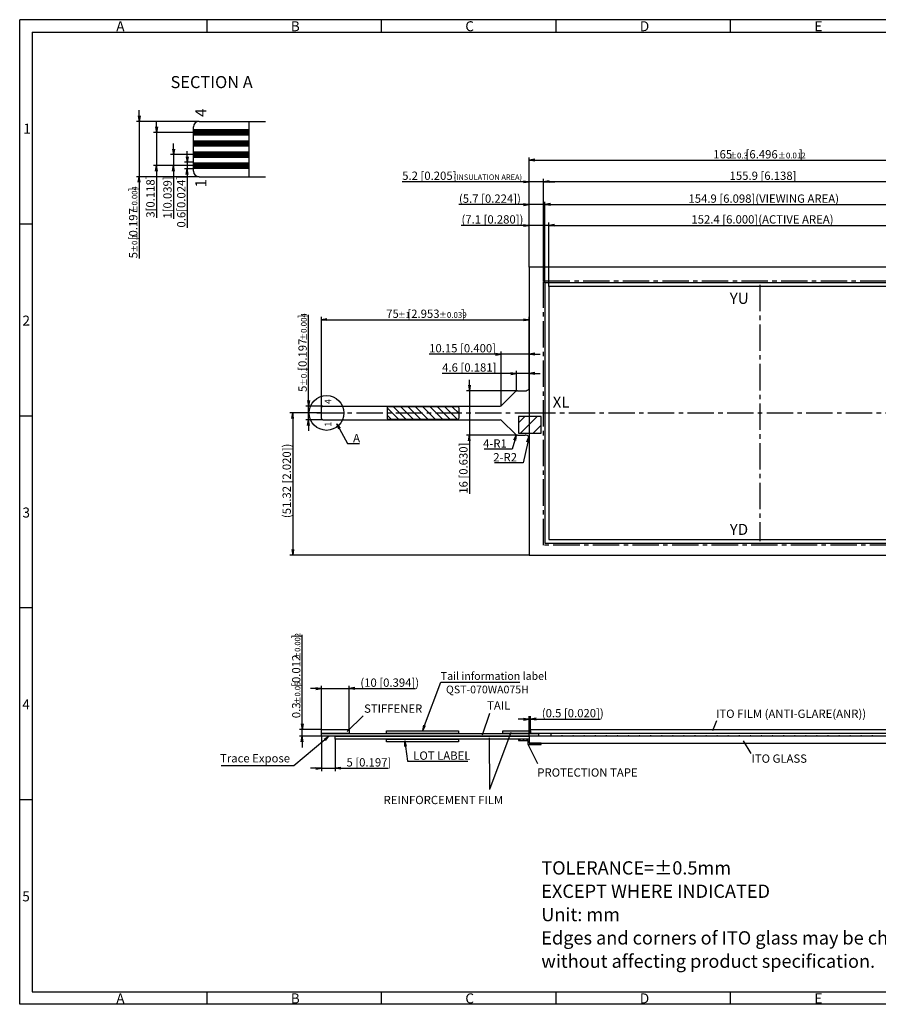
# Model space of a CAD drawing. Extents: x 625 to 1138, y 226 to 581.
# Drawn here: x 625 to 935, y 226 to 581 of the extents above; entities that cross this region are included whole.
import ezdxf

# ---------------------------------------------------------------- set-up
doc = ezdxf.new("R2010")
doc.units = 0
doc.header["$LTSCALE"] = 0.5
doc.linetypes.add('CENTER2', pattern=[28.575, 19.05, -3.175, 3.175, -3.175])
doc.layers.get('0').update_dxf_attribs({"linetype": 'CONTINUOUS'})
doc.layers.get('DEFPOINTS').update_dxf_attribs({"linetype": 'CONTINUOUS'})
for name, color, linetype in [('ACC', 7, 'CONTINUOUS'), ('回03-記事', 7, 'CONTINUOUS'), ('回04-下接', 7, 'CONTINUOUS'), ('回05-ﾃｰﾙ', 7, 'CONTINUOUS'), ('回07-寸法', 7, 'CONTINUOUS'), ('回08-記事', 7, 'CONTINUOUS'), ('回91-枠英2', 7, 'CONTINUOUS')]:
    doc.layers.add(name, color=color, linetype=linetype)
doc.styles.get("Standard").update_dxf_attribs({"font": 'isocp.shx', "height": 3, "bigfont": 'bigfont.shx'})
doc.dimstyles.new('DMC', dxfattribs={"dimtxt": 3, "dimasz": 2, "dimexe": 1, "dimexo": 0, "dimgap": 0.5, "dimtad": 3, "dimblk": 'OPEN', "dimcen": 2, "dimclrd": 5, "dimclre": 5, "dimclrt": 5, "dimazin": 3, "dimtfac": 0.7, "dimtmove": 0, "dimatfit": 3})

# ---------------------------------------------------------------- blocks, each defined once
blk = doc.blocks.new('_OPEN')
at = {"color": 0, "linetype": 'CONTINUOUS'}
for p, q in [((-1, 0.17), (0, 0)), ((-1, -0.17), (0, 0)), ((0, 0), (-1, 0))]:
    blk.add_line(p, q, dxfattribs=at)
blk = doc.blocks.new('*X37')
at = {"layer": '回08-記事', "color": 5, "linetype": 'CONTINUOUS'}
for p, q in [((740.13, 433.45), (742.99, 428.1)), ((742.99, 428.1), (747.29, 428.1))]:
    blk.add_line(p, q, dxfattribs=at)
at = {"layer": '回08-記事', "color": 5, "linetype": 'CONTINUOUS', "xscale": 2, "yscale": 2, "zscale": 2, "rotation": 118.0477729867591}
blk.add_blockref('_OPEN', (739.19, 435.22), dxfattribs=at)
blk = doc.blocks.new('*D36')
at = {"layer": 'DEFPOINTS', "color": 0, "linetype": 'CONTINUOUS'}
for p in [(685.16, 527.24), (687.41, 529.64), (687.41, 527.24)]:
    blk.add_point(p, dxfattribs=at)
at = {"layer": '回08-記事', "color": 5, "linetype": 'CONTINUOUS'}
for p, q in [((685.16, 531.64), (685.16, 533.64)), ((687.41, 529.64), (684.16, 529.64)), ((687.41, 527.24), (684.16, 527.24)), ((685.16, 529.64), (685.16, 527.24)), ((685.16, 525.24), (685.16, 506.04))]:
    blk.add_line(p, q, dxfattribs=at)
at = {"layer": '回08-記事', "color": 5, "linetype": 'CONTINUOUS', "xscale": 2, "yscale": 2, "zscale": 2}
for p, rotation in [((685.16, 529.64), 270), ((685.16, 527.24), 90)]:
    blk.add_blockref('_OPEN', p, dxfattribs=dict(at, rotation=rotation))
at = {"layer": '回08-記事', "color": 5, "linetype": 'CONTINUOUS'}
blk.add_text('0.6[0.024]', height=3, rotation=90, dxfattribs=at).set_placement((684.51, 506.09))
blk = doc.blocks.new('*D35')
at = {"layer": 'DEFPOINTS', "color": 0, "linetype": 'CONTINUOUS'}
for p in [(680.18, 532.44), (687.41, 532.44), (687.41, 528.44)]:
    blk.add_point(p, dxfattribs=at)
at = {"layer": '回07-寸法', "color": 5, "linetype": 'CONTINUOUS'}
for p, q in [((680.18, 534.44), (680.18, 536.44)), ((687.41, 532.44), (679.18, 532.44)), ((680.18, 532.44), (680.18, 528.44)), ((687.41, 528.44), (679.18, 528.44)), ((680.18, 526.44), (680.18, 509.27))]:
    blk.add_line(p, q, dxfattribs=at)
at = {"layer": '回07-寸法', "color": 5, "linetype": 'CONTINUOUS', "xscale": 2, "yscale": 2, "zscale": 2}
for p, rotation in [((680.18, 532.44), 270), ((680.18, 528.44), 90)]:
    blk.add_blockref('_OPEN', p, dxfattribs=dict(at, rotation=rotation))
at = {"layer": '回07-寸法', "color": 5, "linetype": 'CONTINUOUS'}
blk.add_text('1[0.039]', height=3, rotation=90, dxfattribs=at).set_placement((679.53, 509.32))
blk = doc.blocks.new('*D34')
at = {"layer": 'DEFPOINTS', "color": 0, "linetype": 'CONTINUOUS'}
for p in [(687.41, 540.44), (674.03, 528.44), (687.41, 528.44)]:
    blk.add_point(p, dxfattribs=at)
at = {"layer": '回07-寸法', "color": 5, "linetype": 'CONTINUOUS'}
for p, q in [((674.03, 542.44), (674.03, 544.44)), ((687.41, 540.44), (673.03, 540.44)), ((674.03, 540.44), (674.03, 528.44)), ((687.41, 528.44), (673.03, 528.44)), ((674.03, 526.44), (674.03, 509.59))]:
    blk.add_line(p, q, dxfattribs=at)
at = {"layer": '回07-寸法', "color": 5, "linetype": 'CONTINUOUS', "xscale": 2, "yscale": 2, "zscale": 2}
for p, rotation in [((674.03, 540.44), 270), ((674.03, 528.44), 90)]:
    blk.add_blockref('_OPEN', p, dxfattribs=dict(at, rotation=rotation))
at = {"layer": '回07-寸法', "color": 5, "linetype": 'CONTINUOUS'}
blk.add_text('3[0.118]', height=3, rotation=90, dxfattribs=at).set_placement((673.38, 509.64))
blk = doc.blocks.new('*X57')
at = {"layer": '回07-寸法', "color": 5, "linetype": 'CONTINUOUS'}
for s, height, p in [(']', 3, (667.17, 519.19)), ('±0.004', 2, (667.17, 511.39)), ('[0.197', 3, (667.17, 501.48)), ('±0.1', 2, (667.17, 497.08)), ('5', 3, (667.17, 494.98))]:
    blk.add_text(s, height=height, rotation=90, dxfattribs=at).set_placement(p)
blk = doc.blocks.new('*D33')
at = {"layer": 'DEFPOINTS', "color": 0, "linetype": 'CONTINUOUS'}
for p in [(689.41, 544.44), (667.82, 524.44), (689.41, 524.44)]:
    blk.add_point(p, dxfattribs=at)
at = {"layer": '回07-寸法', "color": 5, "linetype": 'CONTINUOUS'}
for p, q in [((667.82, 546.44), (667.82, 548.44)), ((689.41, 544.44), (666.82, 544.44)), ((667.82, 544.44), (667.82, 524.44)), ((689.41, 524.44), (666.82, 524.44)), ((667.82, 522.44), (667.82, 494.93))]:
    blk.add_line(p, q, dxfattribs=at)
at = {"layer": '回07-寸法', "color": 5, "linetype": 'CONTINUOUS', "xscale": 2, "yscale": 2, "zscale": 2}
for p, rotation in [((667.82, 544.44), 270), ((667.82, 524.44), 90)]:
    blk.add_blockref('_OPEN', p, dxfattribs=dict(at, rotation=rotation))
at = {"layer": '回07-寸法', "color": 5, "linetype": 'CONTINUOUS'}
blk.add_blockref('*X57', (0, 0), dxfattribs=at)
blk = doc.blocks.new('*X38')
at = {"layer": '回08-記事', "color": 5, "linetype": 'CONTINUOUS'}
for p, q in [((734.8, 321.11), (723.65, 311.73)), ((723.65, 311.73), (697.44, 311.73))]:
    blk.add_line(p, q, dxfattribs=at)
at = {"layer": '回08-記事', "color": 5, "linetype": 'CONTINUOUS', "xscale": 1.999999999999999, "yscale": 1.999999999999999, "zscale": 2, "rotation": 40.07970579340869}
blk.add_blockref('_OPEN', (736.33, 322.4), dxfattribs=at)
blk = doc.blocks.new('*D32')
at = {"layer": 'DEFPOINTS', "color": 0, "linetype": 'CONTINUOUS'}
for p in [(733.6, 439.14), (723.22, 387.82), (808.6, 387.82)]:
    blk.add_point(p, dxfattribs=at)
at = {"layer": '回07-寸法', "color": 5, "linetype": 'CONTINUOUS'}
for p, q in [((733.6, 439.14), (722.22, 439.14)), ((723.22, 437.14), (723.22, 389.82)), ((808.6, 387.82), (722.22, 387.82))]:
    blk.add_line(p, q, dxfattribs=at)
at = {"layer": '回07-寸法', "color": 5, "linetype": 'CONTINUOUS', "xscale": 2, "yscale": 2, "zscale": 2}
for p, rotation in [((723.22, 439.14), 90), ((723.22, 387.82), 270)]:
    blk.add_blockref('_OPEN', p, dxfattribs=dict(at, rotation=rotation))
at = {"layer": '回07-寸法', "color": 5, "linetype": 'CONTINUOUS'}
blk.add_text('(51.32 [2.020])', height=3, rotation=90, dxfattribs=at).set_placement((722.57, 401.18))
blk = doc.blocks.new('*X40')
at = {"layer": '回08-記事', "color": 5, "linetype": 'CONTINUOUS'}
for p, q in [((770.78, 326.27), (776.68, 341.99)), ((776.68, 341.99), (805.2, 341.99))]:
    blk.add_line(p, q, dxfattribs=at)
at = {"layer": '回08-記事', "color": 5, "linetype": 'CONTINUOUS', "xscale": 2, "yscale": 2, "zscale": 2, "rotation": 249.4354995742493}
blk.add_blockref('_OPEN', (770.08, 324.4), dxfattribs=at)
blk = doc.blocks.new('*X41')
at = {"layer": '回08-記事', "color": 5, "linetype": 'CONTINUOUS'}
for p, q in [((764, 318.73), (764.69, 313.44)), ((764.69, 313.44), (786.39, 313.44))]:
    blk.add_line(p, q, dxfattribs=at)
at = {"layer": '回08-記事', "color": 5, "linetype": 'CONTINUOUS', "xscale": 2, "yscale": 2, "zscale": 2, "rotation": 97.47824176864064}
blk.add_blockref('_OPEN', (763.74, 320.71), dxfattribs=at)
blk = doc.blocks.new('*X56')
at = {"layer": '回07-寸法', "color": 5, "linetype": 'CONTINUOUS'}
for s, height, p in [('±0.002', 2, (726, 350.15)), (']', 3, (726, 357.75)), ('[0.012', 3, (726, 340.25)), ('±0.05', 2, (726, 334.05)), ('0.3', 3, (726, 328.95))]:
    blk.add_text(s, height=height, rotation=90, dxfattribs=at).set_placement(p)
blk = doc.blocks.new('*D31')
at = {"layer": 'DEFPOINTS', "color": 0, "linetype": 'CONTINUOUS'}
for p in [(726.65, 324.9), (733.6, 324.9), (733.6, 322.4)]:
    blk.add_point(p, dxfattribs=at)
at = {"layer": '回07-寸法', "color": 5, "linetype": 'CONTINUOUS'}
for p, q in [((726.65, 326.9), (726.65, 359)), ((733.6, 324.9), (725.65, 324.9)), ((726.65, 322.4), (726.65, 324.9)), ((733.6, 322.4), (725.65, 322.4)), ((726.65, 320.4), (726.65, 318.4))]:
    blk.add_line(p, q, dxfattribs=at)
blk.add_blockref('*X56', (0, 0), dxfattribs=at)
at = {"layer": '回07-寸法', "color": 5, "linetype": 'CONTINUOUS', "xscale": 2, "yscale": 2, "zscale": 2}
for p, rotation in [((726.65, 324.9), 270), ((726.65, 322.4), 90)]:
    blk.add_blockref('_OPEN', p, dxfattribs=dict(at, rotation=rotation))
blk = doc.blocks.new('*D30')
at = {"layer": 'DEFPOINTS', "color": 0, "linetype": 'CONTINUOUS'}
for p in [(733.6, 339.64), (733.6, 324.9), (743.6, 324.9)]:
    blk.add_point(p, dxfattribs=at)
at = {"layer": '回07-寸法', "color": 5, "linetype": 'CONTINUOUS'}
for p, q in [((731.6, 339.64), (729.6, 339.64)), ((733.6, 324.9), (733.6, 340.64)), ((733.6, 339.64), (743.6, 339.64)), ((743.6, 324.9), (743.6, 340.64)), ((745.6, 339.64), (767.51, 339.64))]:
    blk.add_line(p, q, dxfattribs=at)
at = {"layer": '回07-寸法', "color": 5, "linetype": 'CONTINUOUS', "xscale": 2, "yscale": 2, "zscale": 2}
blk.add_blockref('_OPEN', (733.6, 339.64), dxfattribs=at)
at = {"layer": '回07-寸法', "color": 5, "linetype": 'CONTINUOUS', "xscale": 2, "yscale": 2, "zscale": 2, "rotation": 180}
blk.add_blockref('_OPEN', (743.6, 339.64), dxfattribs=at)
at = {"layer": '回07-寸法', "color": 5, "linetype": 'CONTINUOUS'}
blk.add_text('(10 [0.394])', height=3, dxfattribs=at).set_placement((747.65, 340.29))
blk = doc.blocks.new('*D29')
at = {"layer": 'DEFPOINTS', "color": 0, "linetype": 'CONTINUOUS'}
for p in [(733.6, 322.4), (738.6, 321.4), (738.6, 310.85)]:
    blk.add_point(p, dxfattribs=at)
at = {"layer": '回07-寸法', "color": 5, "linetype": 'CONTINUOUS'}
for p, q in [((733.6, 322.4), (733.6, 309.85)), ((738.6, 321.4), (738.6, 309.85)), ((731.6, 310.85), (729.6, 310.85)), ((733.6, 310.85), (738.6, 310.85)), ((740.6, 310.85), (757.71, 310.85))]:
    blk.add_line(p, q, dxfattribs=at)
at = {"layer": '回07-寸法', "color": 5, "linetype": 'CONTINUOUS', "xscale": 2, "yscale": 2, "zscale": 2}
blk.add_blockref('_OPEN', (733.6, 310.85), dxfattribs=at)
at = {"layer": '回07-寸法', "color": 5, "linetype": 'CONTINUOUS', "xscale": 2, "yscale": 2, "zscale": 2, "rotation": 180}
blk.add_blockref('_OPEN', (738.6, 310.85), dxfattribs=at)
at = {"layer": '回07-寸法', "color": 5, "linetype": 'CONTINUOUS'}
blk.add_text('5 [0.197]', height=3, dxfattribs=at).set_placement((742.65, 311.5))
blk = doc.blocks.new('*X52')
at = {"layer": '回07-寸法', "color": 5, "linetype": 'CONTINUOUS'}
for s, height, p in [('5.2 [0.205]', 3, (762.76, 523.3)), ('(INSULATION AREA)', 1.9689, (781.36, 523.3))]:
    blk.add_text(s, height=height, dxfattribs=at).set_placement(p)
blk = doc.blocks.new('*D24')
at = {"layer": 'DEFPOINTS', "color": 0, "linetype": 'CONTINUOUS'}
for p in [(808.6, 522.65), (813.8, 522.65), (808.6, 491.82)]:
    blk.add_point(p, dxfattribs=at)
at = {"layer": '回07-寸法', "color": 5, "linetype": 'CONTINUOUS'}
for p, q in [((806.6, 522.65), (762.71, 522.65)), ((808.6, 491.82), (808.6, 523.65)), ((813.8, 522.65), (808.6, 522.65)), ((813.8, 522.65), (813.8, 523.65)), ((815.8, 522.65), (817.8, 522.65))]:
    blk.add_line(p, q, dxfattribs=at)
blk.add_blockref('*X52', (0, 0), dxfattribs=at)
at = {"layer": '回07-寸法', "color": 5, "linetype": 'CONTINUOUS', "xscale": 2, "yscale": 2, "zscale": 2}
blk.add_blockref('_OPEN', (808.6, 522.65), dxfattribs=at)
at = {"layer": '回07-寸法', "color": 5, "linetype": 'CONTINUOUS', "xscale": 2, "yscale": 2, "zscale": 2, "rotation": 180}
blk.add_blockref('_OPEN', (813.8, 522.65), dxfattribs=at)
blk = doc.blocks.new('*D23')
at = {"layer": 'DEFPOINTS', "color": 0, "linetype": 'CONTINUOUS'}
for p in [(813.8, 522.65), (813.8, 486.91), (969.7, 486.91)]:
    blk.add_point(p, dxfattribs=at)
at = {"layer": '回07-寸法', "color": 5, "linetype": 'CONTINUOUS'}
for p, q in [((813.8, 486.91), (813.8, 523.65)), ((967.7, 522.65), (815.8, 522.65)), ((969.7, 486.91), (969.7, 523.65))]:
    blk.add_line(p, q, dxfattribs=at)
at = {"layer": '回07-寸法', "color": 5, "linetype": 'CONTINUOUS', "xscale": 2, "yscale": 2, "zscale": 2, "rotation": 180}
blk.add_blockref('_OPEN', (813.8, 522.65), dxfattribs=at)
at = {"layer": '回07-寸法', "color": 5, "linetype": 'CONTINUOUS', "xscale": 2, "yscale": 2, "zscale": 2}
blk.add_blockref('_OPEN', (969.7, 522.65), dxfattribs=at)
at = {"layer": '回07-寸法', "color": 5, "linetype": 'CONTINUOUS'}
blk.add_text('155.9 [6.138]', height=3, dxfattribs=at).set_placement((880.94, 523.3))
blk = doc.blocks.new('*D22')
at = {"layer": 'DEFPOINTS', "color": 0, "linetype": 'CONTINUOUS'}
for p in [(808.6, 460.37), (808.6, 452.41), (798.44, 441.72)]:
    blk.add_point(p, dxfattribs=at)
at = {"layer": '回07-寸法', "color": 5, "linetype": 'CONTINUOUS'}
for p, q in [((796.44, 460.37), (772.44, 460.37)), ((798.44, 441.72), (798.44, 461.37)), ((808.6, 460.37), (798.44, 460.37)), ((808.6, 452.41), (808.6, 461.37)), ((810.6, 460.37), (812.6, 460.37))]:
    blk.add_line(p, q, dxfattribs=at)
at = {"layer": '回07-寸法', "color": 5, "linetype": 'CONTINUOUS', "xscale": 2, "yscale": 2, "zscale": 2}
blk.add_blockref('_OPEN', (798.44, 460.37), dxfattribs=at)
at = {"layer": '回07-寸法', "color": 5, "linetype": 'CONTINUOUS', "xscale": 2, "yscale": 2, "zscale": 2, "rotation": 180}
blk.add_blockref('_OPEN', (808.6, 460.37), dxfattribs=at)
at = {"layer": '回07-寸法', "color": 5, "linetype": 'CONTINUOUS'}
blk.add_text('10.15 [0.400]', height=3, dxfattribs=at).set_placement((772.49, 461.02))
blk = doc.blocks.new('*X42')
at = {"layer": '回07-寸法', "color": 5, "linetype": 'CONTINUOUS'}
for p, q in [((808.07, 428.61), (806.39, 421.15)), ((806.39, 421.15), (796.09, 421.15))]:
    blk.add_line(p, q, dxfattribs=at)
at = {"layer": '回07-寸法', "color": 5, "linetype": 'CONTINUOUS', "xscale": 2, "yscale": 2, "zscale": 2, "rotation": 77.26569167618995}
blk.add_blockref('_OPEN', (808.51, 430.56), dxfattribs=at)
blk = doc.blocks.new('*X51')
at = {"layer": '回07-寸法', "color": 5, "linetype": 'CONTINUOUS'}
for s, height, p in [('75', 3, (756.99, 473.47)), (' [2.953', 3, (763.71, 473.47)), (']', 3, (784.01, 473.47)), ('±1', 2.1, (761.19, 473.47)), ('±0.039', 2.1, (776.02, 473.47))]:
    blk.add_text(s, height=height, dxfattribs=at).set_placement(p)
blk = doc.blocks.new('*D21')
at = {"layer": 'DEFPOINTS', "color": 0, "linetype": 'CONTINUOUS'}
for p in [(808.6, 472.82), (808.6, 447.82), (733.6, 441.14)]:
    blk.add_point(p, dxfattribs=at)
at = {"layer": '回07-寸法', "color": 5, "linetype": 'CONTINUOUS'}
for p, q in [((733.6, 441.14), (733.6, 473.82)), ((735.6, 472.82), (806.6, 472.82)), ((808.6, 447.82), (808.6, 473.82))]:
    blk.add_line(p, q, dxfattribs=at)
blk.add_blockref('*X51', (0, 0), dxfattribs=at)
at = {"layer": '回07-寸法', "color": 5, "linetype": 'CONTINUOUS', "xscale": 2, "yscale": 2, "zscale": 2, "rotation": 180}
blk.add_blockref('_OPEN', (733.6, 472.82), dxfattribs=at)
at = {"layer": '回07-寸法', "color": 5, "linetype": 'CONTINUOUS', "xscale": 2, "yscale": 2, "zscale": 2}
blk.add_blockref('_OPEN', (808.6, 472.82), dxfattribs=at)
blk = doc.blocks.new('*X43')
at = {"layer": '回08-記事', "color": 8, "linetype": 'CONTINUOUS'}
for p, q in [((804.7, 435.57), (807.02, 437.89)), ((805.51, 431.89), (811.51, 437.89)), ((810, 431.89), (812.9, 434.79))]:
    blk.add_line(p, q, dxfattribs=at)
blk = doc.blocks.new('*X44')
at = {"layer": '回08-記事', "color": 8, "linetype": 'CONTINUOUS'}
for p, q in [((761.42, 436.89), (757.29, 441.02)), ((764.08, 436.89), (759.58, 441.39)), ((766.73, 436.89), (762.23, 441.39)), ((769.38, 436.89), (764.88, 441.39)), ((772.03, 436.89), (767.53, 441.39)), ((774.68, 436.89), (770.18, 441.39)), ((777.33, 436.89), (772.83, 441.39)), ((779.99, 436.89), (775.49, 441.39)), ((782.64, 436.89), (778.14, 441.39)), ((783.28, 438.9), (780.79, 441.39)), ((758.77, 436.89), (757.28, 438.39))]:
    blk.add_line(p, q, dxfattribs=at)
blk = doc.blocks.new('*X45')
at = {"layer": '回07-寸法', "color": 5, "linetype": 'CONTINUOUS'}
for p, q in [((803.42, 429.31), (802.4, 426.12)), ((802.4, 426.12), (792.4, 426.12))]:
    blk.add_line(p, q, dxfattribs=at)
at = {"layer": '回07-寸法', "color": 5, "linetype": 'CONTINUOUS', "xscale": 2, "yscale": 2, "zscale": 2, "rotation": 72.28833896500437}
blk.add_blockref('_OPEN', (804.03, 431.22), dxfattribs=at)
blk = doc.blocks.new('*D20')
at = {"layer": 'DEFPOINTS', "color": 0, "linetype": 'CONTINUOUS'}
for p in [(787, 447.14), (804.41, 447.14), (804.41, 431.14)]:
    blk.add_point(p, dxfattribs=at)
at = {"layer": '回07-寸法', "color": 5, "linetype": 'CONTINUOUS'}
for p, q in [((787, 449.14), (787, 451.14)), ((804.41, 447.14), (786, 447.14)), ((787, 447.14), (787, 431.14)), ((804.41, 431.14), (786, 431.14)), ((787, 429.14), (787, 409.94))]:
    blk.add_line(p, q, dxfattribs=at)
at = {"layer": '回07-寸法', "color": 5, "linetype": 'CONTINUOUS', "xscale": 2, "yscale": 2, "zscale": 2}
for p, rotation in [((787, 447.14), 270), ((787, 431.14), 90)]:
    blk.add_blockref('_OPEN', p, dxfattribs=dict(at, rotation=rotation))
at = {"layer": '回07-寸法', "color": 5, "linetype": 'CONTINUOUS'}
blk.add_text('16 [0.630]', height=3, rotation=90, dxfattribs=at).set_placement((786.35, 409.99))
blk = doc.blocks.new('*D19')
at = {"layer": 'DEFPOINTS', "color": 0, "linetype": 'CONTINUOUS'}
for p in [(804, 453.41), (804, 447.14), (808.6, 447.82)]:
    blk.add_point(p, dxfattribs=at)
at = {"layer": '回07-寸法', "color": 5, "linetype": 'CONTINUOUS'}
for p, q in [((802, 453.41), (777.13, 453.41)), ((804, 447.14), (804, 454.41)), ((808.6, 453.41), (804, 453.41)), ((808.6, 447.82), (808.6, 454.41)), ((810.6, 453.41), (812.6, 453.41))]:
    blk.add_line(p, q, dxfattribs=at)
at = {"layer": '回07-寸法', "color": 5, "linetype": 'CONTINUOUS', "xscale": 2, "yscale": 2, "zscale": 2}
blk.add_blockref('_OPEN', (804, 453.41), dxfattribs=at)
at = {"layer": '回07-寸法', "color": 5, "linetype": 'CONTINUOUS', "xscale": 2, "yscale": 2, "zscale": 2, "rotation": 180}
blk.add_blockref('_OPEN', (808.6, 453.41), dxfattribs=at)
at = {"layer": '回07-寸法', "color": 5, "linetype": 'CONTINUOUS'}
blk.add_text('4.6 [0.181]', height=3, dxfattribs=at).set_placement((777.18, 454.06))
blk = doc.blocks.new('*X50')
at = {"layer": '回07-寸法', "color": 5, "linetype": 'CONTINUOUS'}
for s, height, p in [(']', 3, (728.3, 473.36)), ('±0.004', 2.1, (728.3, 465.17)), (' [0.197', 3, (728.3, 453.46)), ('±0.1', 2.1, (728.3, 448.84)), ('5', 3, (728.3, 446.74))]:
    blk.add_text(s, height=height, rotation=90, dxfattribs=at).set_placement(p)
blk = doc.blocks.new('*D18')
at = {"layer": 'DEFPOINTS', "color": 0, "linetype": 'CONTINUOUS'}
for p in [(728.95, 441.64), (734.1, 441.64), (734.1, 436.64)]:
    blk.add_point(p, dxfattribs=at)
at = {"layer": '回07-寸法', "color": 5, "linetype": 'CONTINUOUS'}
for p, q in [((728.95, 443.64), (728.95, 474.61)), ((734.1, 441.64), (727.95, 441.64)), ((728.95, 436.64), (728.95, 441.64)), ((734.1, 436.64), (727.95, 436.64)), ((728.95, 434.64), (728.95, 432.64))]:
    blk.add_line(p, q, dxfattribs=at)
blk.add_blockref('*X50', (0, 0), dxfattribs=at)
at = {"layer": '回07-寸法', "color": 5, "linetype": 'CONTINUOUS', "xscale": 2, "yscale": 2, "zscale": 2}
for p, rotation in [((728.95, 441.64), 270), ((728.95, 436.64), 90)]:
    blk.add_blockref('_OPEN', p, dxfattribs=dict(at, rotation=rotation))
blk = doc.blocks.new('*X46')
at = {"layer": '回08-記事', "color": 7, "linetype": 'CONTINUOUS'}
for p, q in [((804.95, 320.9), (805.45, 321.4)), ((806.29, 320.9), (806.79, 321.4)), ((807.64, 320.9), (808.14, 321.4)), ((808.1, 320.01), (808.6, 320.51)), ((808.84, 319.4), (809.34, 319.9)), ((810.18, 319.4), (810.68, 319.9)), ((811.53, 319.4), (812.03, 319.9)), ((812.88, 319.4), (812.9, 319.42))]:
    blk.add_line(p, q, dxfattribs=at)
blk = doc.blocks.new('*D17')
at = {"layer": 'DEFPOINTS', "color": 0, "linetype": 'CONTINUOUS'}
for p in [(809.1, 328.62), (809.1, 324.9), (808.6, 322.4)]:
    blk.add_point(p, dxfattribs=at)
at = {"layer": '回07-寸法', "color": 5, "linetype": 'CONTINUOUS'}
for p, q in [((806.6, 328.62), (804.6, 328.62)), ((808.6, 322.4), (808.6, 329.62)), ((808.6, 328.62), (809.1, 328.62)), ((809.1, 324.9), (809.1, 329.62)), ((811.1, 328.62), (834.2, 328.62))]:
    blk.add_line(p, q, dxfattribs=at)
at = {"layer": '回07-寸法', "color": 5, "linetype": 'CONTINUOUS', "xscale": 2, "yscale": 2, "zscale": 2}
blk.add_blockref('_OPEN', (808.6, 328.62), dxfattribs=at)
at = {"layer": '回07-寸法', "color": 5, "linetype": 'CONTINUOUS', "xscale": 2, "yscale": 2, "zscale": 2, "rotation": 180}
blk.add_blockref('_OPEN', (809.1, 328.62), dxfattribs=at)
at = {"layer": '回07-寸法', "color": 5, "linetype": 'CONTINUOUS'}
blk.add_text('(0.5 [0.020])', height=3, dxfattribs=at).set_placement((813.15, 329.27))
blk = doc.blocks.new('*D12')
at = {"layer": 'DEFPOINTS', "color": 0, "linetype": 'CONTINUOUS'}
for p in [(808.6, 506.88), (808.6, 491.82), (815.7, 484.86)]:
    blk.add_point(p, dxfattribs=at)
at = {"layer": '回07-寸法', "color": 5, "linetype": 'CONTINUOUS'}
for p, q in [((806.6, 506.88), (784.1, 506.88)), ((808.6, 491.82), (808.6, 507.88)), ((815.7, 506.88), (808.6, 506.88)), ((815.7, 484.86), (815.7, 507.88)), ((817.7, 506.88), (819.7, 506.88))]:
    blk.add_line(p, q, dxfattribs=at)
at = {"layer": '回07-寸法', "color": 5, "linetype": 'CONTINUOUS', "xscale": 2, "yscale": 2, "zscale": 2}
blk.add_blockref('_OPEN', (808.6, 506.88), dxfattribs=at)
at = {"layer": '回07-寸法', "color": 5, "linetype": 'CONTINUOUS', "xscale": 2, "yscale": 2, "zscale": 2, "rotation": 180}
blk.add_blockref('_OPEN', (815.7, 506.88), dxfattribs=at)
at = {"layer": '回07-寸法', "color": 5, "linetype": 'CONTINUOUS'}
blk.add_text('(7.1 [0.280])', height=3, dxfattribs=at).set_placement((784.15, 507.53))
blk = doc.blocks.new('*D11')
at = {"layer": 'DEFPOINTS', "color": 0, "linetype": 'CONTINUOUS'}
for p in [(808.6, 514.39), (808.6, 491.82), (814.3, 486.11)]:
    blk.add_point(p, dxfattribs=at)
at = {"layer": '回07-寸法', "color": 5, "linetype": 'CONTINUOUS'}
for p, q in [((806.6, 514.39), (783.2, 514.39)), ((808.6, 491.82), (808.6, 515.39)), ((814.3, 514.39), (808.6, 514.39)), ((814.3, 486.11), (814.3, 515.39)), ((816.3, 514.39), (818.3, 514.39))]:
    blk.add_line(p, q, dxfattribs=at)
at = {"layer": '回07-寸法', "color": 5, "linetype": 'CONTINUOUS', "xscale": 2, "yscale": 2, "zscale": 2}
blk.add_blockref('_OPEN', (808.6, 514.39), dxfattribs=at)
at = {"layer": '回07-寸法', "color": 5, "linetype": 'CONTINUOUS', "xscale": 2, "yscale": 2, "zscale": 2, "rotation": 180}
blk.add_blockref('_OPEN', (814.3, 514.39), dxfattribs=at)
at = {"layer": '回07-寸法', "color": 5, "linetype": 'CONTINUOUS'}
blk.add_text('(5.7 [0.224])', height=3, dxfattribs=at).set_placement((783.25, 515.04))
blk = doc.blocks.new('*D5')
at = {"layer": 'DEFPOINTS', "color": 0, "linetype": 'CONTINUOUS'}
for p in [(968.1, 506.88), (815.7, 484.86), (968.1, 484.86)]:
    blk.add_point(p, dxfattribs=at)
at = {"layer": '回07-寸法', "color": 5, "linetype": 'CONTINUOUS'}
for p, q in [((815.7, 484.86), (815.7, 507.88)), ((817.7, 506.88), (966.1, 506.88)), ((968.1, 484.86), (968.1, 507.88))]:
    blk.add_line(p, q, dxfattribs=at)
at = {"layer": '回07-寸法', "color": 5, "linetype": 'CONTINUOUS', "xscale": 2, "yscale": 2, "zscale": 2, "rotation": 180}
blk.add_blockref('_OPEN', (815.7, 506.88), dxfattribs=at)
at = {"layer": '回07-寸法', "color": 5, "linetype": 'CONTINUOUS', "xscale": 2, "yscale": 2, "zscale": 2}
blk.add_blockref('_OPEN', (968.1, 506.88), dxfattribs=at)
at = {"layer": '回07-寸法', "color": 5, "linetype": 'CONTINUOUS'}
blk.add_text('152.4 [6.000](ACTIVE AREA)', height=3, dxfattribs=at).set_placement((867.15, 507.53))
blk = doc.blocks.new('*D4')
at = {"layer": 'DEFPOINTS', "color": 0, "linetype": 'CONTINUOUS'}
for p in [(969.2, 514.39), (814.3, 486.11), (969.2, 486.11)]:
    blk.add_point(p, dxfattribs=at)
at = {"layer": '回07-寸法', "color": 5, "linetype": 'CONTINUOUS'}
for p, q in [((814.3, 486.11), (814.3, 515.39)), ((816.3, 514.39), (967.2, 514.39)), ((969.2, 486.11), (969.2, 515.39))]:
    blk.add_line(p, q, dxfattribs=at)
at = {"layer": '回07-寸法', "color": 5, "linetype": 'CONTINUOUS', "xscale": 2, "yscale": 2, "zscale": 2, "rotation": 180}
blk.add_blockref('_OPEN', (814.3, 514.39), dxfattribs=at)
at = {"layer": '回07-寸法', "color": 5, "linetype": 'CONTINUOUS', "xscale": 2, "yscale": 2, "zscale": 2}
blk.add_blockref('_OPEN', (969.2, 514.39), dxfattribs=at)
at = {"layer": '回07-寸法', "color": 5, "linetype": 'CONTINUOUS'}
blk.add_text('154.9 [6.098](VIEWING AREA)', height=3, dxfattribs=at).set_placement((866.09, 515.04))
blk = doc.blocks.new('*X48')
at = {"layer": '回07-寸法', "color": 5, "linetype": 'CONTINUOUS'}
for s, height, p in [('165', 3, (875.04, 531.05)), ('±0.3', 2.1, (880.74, 531.05)), (' [6.496', 3, (885.78, 531.05)), ('±0.012', 2.1, (898.39, 531.05)), (']', 3, (905.95, 531.05))]:
    blk.add_text(s, height=height, dxfattribs=at).set_placement(p)
blk = doc.blocks.new('*D3')
at = {"layer": 'DEFPOINTS', "color": 0, "linetype": 'CONTINUOUS'}
for p in [(973.6, 530.4), (808.6, 491.82), (973.6, 491.82)]:
    blk.add_point(p, dxfattribs=at)
at = {"layer": '回07-寸法', "color": 5, "linetype": 'CONTINUOUS'}
for p, q in [((808.6, 491.82), (808.6, 531.4)), ((810.6, 530.4), (971.6, 530.4)), ((973.6, 491.82), (973.6, 531.4))]:
    blk.add_line(p, q, dxfattribs=at)
blk.add_blockref('*X48', (0, 0), dxfattribs=at)
at = {"layer": '回07-寸法', "color": 5, "linetype": 'CONTINUOUS', "xscale": 2, "yscale": 2, "zscale": 2, "rotation": 180}
blk.add_blockref('_OPEN', (808.6, 530.4), dxfattribs=at)
at = {"layer": '回07-寸法', "color": 5, "linetype": 'CONTINUOUS', "xscale": 2, "yscale": 2, "zscale": 2}
blk.add_blockref('_OPEN', (973.6, 530.4), dxfattribs=at)

msp = doc.modelspace()

# ---------------------------------------------------------------- linework, layer by layer
at = {"layer": 'ACC', "color": 8, "linetype": 'BYBLOCK'}
for p, q in [((689.413, 544.441), (713.401, 544.441)), ((687.413, 526.441), (687.413, 542.441)), ((689.413, 524.441), (713.401, 524.441))]:
    msp.add_line(p, q, dxfattribs=at)
at = {"layer": 'ACC', "color": 8, "linetype": 'CONTINUOUS', "const_width": 2.4}
for points in [[(687.413, 540.441), (707.413, 540.441)], [(687.413, 536.441), (707.413, 536.441)], [(687.413, 532.441), (707.413, 532.441)], [(687.413, 528.441), (707.413, 528.441)]]:
    msp.add_lwpolyline(points, dxfattribs=at)
at = {"layer": 'ACC', "color": 8, "linetype": 'BYBLOCK'}
for centre, start, end in [((689.413, 542.441), 90, 180), ((689.413, 526.441), 180, 270)]:
    msp.add_arc(centre, 2, start, end, dxfattribs=at)
at = {"layer": '回04-下接', "color": 7, "linetype": 'CONTINUOUS'}
msp.add_lwpolyline([(808.599, 387.822), (973.599, 387.822), (973.599, 491.822), (808.599, 491.822)], close=True, dxfattribs=at)
at = {"layer": '回05-ﾃｰﾙ', "color": 7, "linetype": 'BYBLOCK'}
for p, q in [((798.769, 441.933), (803.706, 446.851)), ((804.411, 447.142), (807.099, 447.142)), ((733.599, 437.142), (733.599, 441.142)), ((734.099, 441.642), (798.063, 441.642)), ((734.099, 436.642), (798.063, 436.642)), ((798.769, 436.35), (803.706, 431.433)), ((804.411, 431.142), (807.099, 431.142))]:
    msp.add_line(p, q, dxfattribs=at)
for centre, radius, start, end in [((804.411, 446.142), 1, 90, 134.8564), ((807.099, 449.142), 2, 270, 318.59038), ((734.099, 441.142), 0.5, 90, 180), ((798.063, 442.642), 1, 270, 314.88327), ((734.099, 437.142), 0.5, 180, 270), ((798.063, 435.642), 1, 45.11673, 90), ((804.411, 432.142), 1, 225.1436, 270), ((807.099, 429.142), 2, 41.40962, 90)]:
    msp.add_arc(centre, radius, start, end, dxfattribs=at)
at = {"layer": '回07-寸法', "color": 5, "linetype": 'CENTER2'}
for p, q in [((891.899, 485.411), (891.899, 392.872)), ((731.93, 439.142), (814.309, 439.142)), ((808.599, 439.142), (971.677, 439.142))]:
    msp.add_line(p, q, dxfattribs=at)
at = {"layer": '回08-記事', "color": 7, "linetype": 'CONTINUOUS'}
for p, q in [((707.413, 544.441), (707.413, 524.441)), ((816.399, 323.399), (816.399, 322.399))]:
    msp.add_line(p, q, dxfattribs=at)
at = {"layer": '回08-記事', "color": 5, "linetype": 'CONTINUOUS'}
for p, q in [((791.781, 322.907), (794.408, 330.796)), ((742.877, 324.079), (748.638, 329.768)), ((876.166, 327.977), (874.757, 324.414)), ((801.985, 323.798), (794.273, 303.204)), ((794.129, 321.805), (794.273, 303.204)), ((888.75, 316.211), (885.932, 320.768)), ((811.764, 312.419), (808.245, 319.399))]:
    msp.add_line(p, q, dxfattribs=at)
at = {"layer": '回08-記事', "color": 40, "linetype": 'CONTINUOUS'}
msp.add_line((808.599, 321.699), (808.599, 319.899), dxfattribs=at)
at = {"layer": '回08-記事', "color": 7, "linetype": 'CENTER2'}
msp.add_lwpolyline([(969.699, 391.372), (813.799, 391.372), (813.799, 486.912), (969.699, 486.912)], close=True, dxfattribs=at)
at = {"layer": '回08-記事', "color": 7, "linetype": 'CONTINUOUS'}
for points in [[(814.299, 392.172), (969.199, 392.172), (969.199, 486.112), (814.299, 486.112)], [(815.699, 393.422), (968.099, 393.422), (968.099, 484.862), (815.699, 484.862)], [(733.599, 324.899), (743.599, 324.899), (743.599, 323.399), (733.599, 323.399)], [(757.077, 324.399), (783.077, 324.399), (783.077, 323.399), (757.077, 323.399)], [(799.099, 324.399), (809.099, 324.399), (809.099, 323.399), (799.099, 323.399)], [(809.099, 324.899), (973.099, 324.899), (973.099, 323.399), (809.099, 323.399)], [(733.599, 323.399), (811.899, 323.399), (811.899, 322.399), (733.599, 322.399)], [(738.599, 322.399), (808.599, 322.399), (808.599, 321.399), (738.599, 321.399)], [(757.077, 321.399), (783.077, 321.399), (783.077, 320.399), (757.077, 320.399)], [(808.599, 319.899), (973.599, 319.899), (973.599, 322.399), (808.599, 322.399)]]:
    msp.add_lwpolyline(points, close=True, dxfattribs=at)
at = {"layer": '回08-記事', "color": 8, "linetype": 'CONTINUOUS'}
msp.add_lwpolyline([(757.777, 436.892), (782.777, 436.892, 0.4142136), (783.277, 437.392), (783.277, 440.892, 0.4142136), (782.777, 441.392), (757.777, 441.392, 0.4142136), (757.277, 440.892), (757.277, 437.392, 0.4142136)], format="xyb", close=True, dxfattribs=at)
msp.add_lwpolyline([(804.699, 431.892), (812.899, 431.892), (812.899, 437.892), (804.699, 437.892)], close=True, dxfattribs=at)
at = {"layer": '回08-記事', "color": 7, "linetype": 'CONTINUOUS'}
msp.add_lwpolyline([(804.699, 320.899), (808.099, 320.899), (808.099, 319.399), (812.899, 319.399), (812.899, 319.899), (808.599, 319.899), (808.599, 321.399), (804.699, 321.399), (804.699, 320.899)], dxfattribs=at)
at = {"layer": '回08-記事', "color": 5, "linetype": 'CONTINUOUS'}
msp.add_circle((735.458, 439.142), 6.267, dxfattribs=at)
at = {"layer": '回08-記事', "color": 7, "linetype": 'CONTINUOUS'}
for centre in [(820.45, 322.399), (824.45, 322.399), (828.45, 322.399), (832.45, 322.399), (836.45, 322.399), (840.45, 322.399), (844.45, 322.399), (848.45, 322.399), (852.45, 322.399), (856.45, 322.399), (860.45, 322.399), (864.45, 322.399), (868.45, 322.399), (872.45, 322.399), (876.45, 322.399), (880.45, 322.399), (884.45, 322.399), (888.45, 322.399), (892.45, 322.399), (896.45, 322.399), (900.45, 322.399), (904.45, 322.399), (908.45, 322.399), (912.45, 322.399), (916.45, 322.399), (920.45, 322.399), (924.45, 322.399), (928.45, 322.399), (932.45, 322.399)]:
    msp.add_arc(centre, 0.2, 0, 180, dxfattribs=at)
at = {"layer": '回91-枠英2'}
for p, q in [((624.685, 225.64), (624.685, 581.14)), ((1137.685, 581.14), (624.685, 581.14)), ((692.185, 581.14), (692.185, 576.64)), ((755.185, 581.14), (755.185, 576.64)), ((818.185, 581.14), (818.185, 576.64)), ((881.185, 581.14), (881.185, 576.64)), ((629.185, 576.64), (629.185, 230.14)), ((629.185, 576.64), (1133.185, 576.64)), ((629.185, 507.34), (624.685, 507.34)), ((629.185, 438.04), (624.685, 438.04)), ((629.185, 368.74), (624.685, 368.74)), ((629.185, 299.44), (624.685, 299.44)), ((629.185, 230.14), (1133.185, 230.14)), ((692.185, 230.14), (692.185, 225.64)), ((755.185, 230.14), (755.185, 225.64)), ((818.185, 230.14), (818.185, 225.64)), ((881.185, 230.14), (881.185, 225.64)), ((1137.685, 225.64), (624.685, 225.64))]:
    msp.add_line(p, q, dxfattribs=at)

# ---------------------------------------------------------------- block references
at = {"layer": '回07-寸法', "color": 5, "linetype": 'CONTINUOUS'}
for name in ['*X45', '*X42']:
    msp.add_blockref(name, (0, 0), dxfattribs=at)
at = {"layer": '回08-記事', "color": 8, "linetype": 'CONTINUOUS'}
for name in ['*X44', '*X43', '*X38']:
    msp.add_blockref(name, (0, 0), dxfattribs=at)
at = {"layer": '回08-記事', "color": 7, "linetype": 'CONTINUOUS'}
for name in ['*X37', '*X40', '*X46']:
    msp.add_blockref(name, (0, 0), dxfattribs=at)
at = {"layer": '回08-記事', "color": 5, "linetype": 'CONTINUOUS'}
msp.add_blockref('*X41', (0, 0), dxfattribs=at)

# ---------------------------------------------------------------- texts
at = {"layer": 'ACC', "color": 7, "linetype": 'CONTINUOUS'}
for s, p in [('4', (692.054, 546.039)), ('1', (692.054, 520.568))]:
    msp.add_text(s, height=4, rotation=90, dxfattribs=at).set_placement(p)
at = {"layer": '回03-記事', "color": 5, "linetype": 'CONTINUOUS'}
for s, p in [('TOLERANCE=±0.5mm', (812.964, 272.491)), ('EXCEPT WHERE INDICATED', (812.964, 264.071)), ('Unit: mm', (812.964, 255.652)), ('Edges and corners of ITO glass may be chamfered ', (812.964, 247.232)), ('without affecting product specification.', (812.964, 238.812))]:
    msp.add_text(s, height=4.8, dxfattribs=at).set_placement(p)
at = {"layer": '回07-寸法', "color": 5, "linetype": 'CONTINUOUS'}
for s, p in [('4-R1', (791.953, 426.622)), ('2-R2', (795.637, 421.652))]:
    msp.add_text(s, height=3, dxfattribs=at).set_placement(p)
at = {"layer": '回08-記事', "color": 5, "linetype": 'CONTINUOUS'}
for s, height, p in [('SECTION A', 4.3411, (679.133, 556.438)), ('YU', 4, (880.983, 478.536)), ('XL', 4, (817.067, 441.07)), ('A', 3, (745.035, 428.602)), ('YD', 4, (880.983, 395.109)), ('Tail information label', 2.8, (776.69, 342.78)), ('QST-070WA075H', 2.8, (778.569, 337.909)), ('TAIL', 3, (793.405, 332.049)), ('STIFFENER', 3, (749.005, 330.906)), ('ITO FILM (ANTI-GLARE(ANR))', 3, (876.05, 329.043)), ('LOT LABEL', 3, (766.742, 313.938)), ('Trace Expose', 3, (696.994, 312.977)), ('ITO GLASS', 3, (888.849, 312.852)), ('PROTECTION TAPE', 3, (811.525, 307.833)), ('REINFORCEMENT FILM', 3, (756.043, 297.909))]:
    msp.add_text(s, height=height, dxfattribs=at).set_placement(p)
for s, p in [('4', (737.158, 442.369)), ('1', (737.158, 434.164))]:
    msp.add_text(s, height=2.4, rotation=90, dxfattribs=at).set_placement(p)
at = {"layer": '回91-枠英2'}
for s, p in [('A', (659.542, 576.975)), ('B', (722.542, 576.975)), ('C', (785.542, 576.975)), ('D', (848.542, 576.975)), ('E', (911.542, 576.975)), ('1', (625.949, 540)), ('2', (625.678, 470.7)), ('3', (625.673, 401.4)), ('4', (625.607, 332.1)), ('5', (625.607, 262.8)), ('A', (659.542, 225.975)), ('B', (722.542, 225.975)), ('C', (785.542, 225.975)), ('D', (848.542, 225.975)), ('E', (911.542, 225.975))]:
    msp.add_text(s, height=3.6, dxfattribs=at).set_placement(p)

# ---------------------------------------------------------------- dimensions: what is measured, and where the dimension line sits
at = {"layer": '回07-寸法', "color": 7, "linetype": 'CONTINUOUS'}
for base, p1, p2, text, override, picture, middle in [((667.817, 524.441), (689.413, 544.441), (689.413, 524.441), '5{\\H0.6667x;±0.1}[0.197{\\H0.6667x;±0.004}]', {"dimgap": 0.5, "dimlfac": 0.25, "dimtol": 1, "dimlim": 0, "dimtp": 0.1, "dimtm": 0.1, "dimlwd": 9, "dimlwe": 9}, '*D33', (665.667, 507.686)), ((723.218, 387.822), (733.599, 439.142), (808.599, 387.822), '(<>)', {"dimlwd": 9, "dimlwe": 9}, '*D32', (721.068, 413.482)), ((726.645, 324.899), (733.599, 322.399), (733.599, 324.899), '0.3{\\H0.6667x;±0.05}[0.012{\\H0.6667x;±0.002}]', {"dimlwd": 9, "dimlwe": 9}, '*D31', (724.495, 343.95))]:
    dim = msp.add_linear_dim(base=base, p1=p1, p2=p2, angle=90, text=text, dimstyle='DMC', override=override, dxfattribs=at)
    dim.commit()
    dim.dimension.update_dxf_attribs({"geometry": picture, "text_midpoint": middle})
for base, p1, p2, text, picture, middle in [((674.03, 528.441), (687.413, 540.441), (687.413, 528.441), '3[0.118]', '*D34', (674.03, 515.941)), ((680.182, 532.441), (687.413, 528.441), (687.413, 532.441), '1[0.039]', '*D35', (680.182, 515.922))]:
    dim = msp.add_linear_dim(base=base, p1=p1, p2=p2, angle=90, text=text, dimstyle='DMC', override={"dimlfac": 0.25, "dimtp": 0.2, "dimtm": 0.2, "dimlwd": 9, "dimlwe": 9}, dxfattribs=at)
    dim.commit()
    dim.dimension.update_dxf_attribs({"geometry": picture, "text_midpoint": middle, "dimtype": 128})
at = {"layer": '回07-寸法', "color": 3, "linetype": 'CONTINUOUS'}
dim = msp.add_linear_dim(base=(973.599, 530.401), p1=(808.599, 491.822), p2=(973.599, 491.822), dimstyle='DMC', override={"dimtol": 1, "dimtp": 0.3, "dimtm": 0.3, "dimlwd": 9, "dimlwe": 9}, dxfattribs=at)
dim.commit()
dim.dimension.update_dxf_attribs({"geometry": '*D3', "text_midpoint": (891.099, 532.551)})
at = {"layer": '回07-寸法', "color": 7, "linetype": 'CONTINUOUS'}
dim = msp.add_linear_dim(base=(808.599, 522.646), p1=(813.799, 522.646), p2=(808.599, 491.822), text='<>{\\H0.6563x;(INSULATION AREA)}', dimstyle='DMC', override={"dimlwd": 9, "dimlwe": 9}, dxfattribs=at)
dim.commit()
dim.dimension.update_dxf_attribs({"geometry": '*D24', "text_midpoint": (783.654, 524.796)})
dim = msp.add_linear_dim(base=(813.799, 522.646), p1=(969.699, 486.912), p2=(813.799, 486.912), dimstyle='DMC', override={"dimlwd": 9, "dimlwe": 9}, dxfattribs=at)
dim.commit()
dim.dimension.update_dxf_attribs({"geometry": '*D23', "text_midpoint": (891.749, 524.796)})
at = {"layer": '回07-寸法', "color": 5, "linetype": 'CONTINUOUS'}
for base, p1, picture, middle in [((808.599, 514.39), (814.299, 486.112), '*D11', (793.9, 514.39)), ((808.599, 506.88), (815.699, 484.862), '*D12', (794.35, 506.88))]:
    dim = msp.add_linear_dim(base=base, p1=p1, p2=(808.599, 491.822), text='(<>)', dimstyle='DMC', override={"dimlwd": 9, "dimlwe": 9}, dxfattribs=at)
    dim.commit()
    dim.dimension.update_dxf_attribs({"geometry": picture, "text_midpoint": middle, "dimtype": 128})
for base, p1, p2, text, picture, middle in [((969.199, 514.39), (814.299, 486.112), (969.199, 486.112), '<>(VIEWING AREA)', '*D4', (891.749, 516.541)), ((968.099, 506.88), (815.699, 484.862), (968.099, 484.862), '<>(ACTIVE AREA)', '*D5', (891.899, 509.03)), ((809.099, 328.619), (808.599, 322.399), (809.099, 324.899), '(<>)', '*D17', (823.648, 330.769))]:
    dim = msp.add_linear_dim(base=base, p1=p1, p2=p2, text=text, dimstyle='DMC', override={"dimlwd": 9, "dimlwe": 9}, dxfattribs=at)
    dim.commit()
    dim.dimension.update_dxf_attribs({"geometry": picture, "text_midpoint": middle})
at = {"layer": '回07-寸法', "color": 7, "linetype": 'CONTINUOUS'}
for base, p1, p2, override, picture, middle in [((808.599, 472.823), (733.599, 441.142), (808.599, 447.819), {"dimtol": 1, "dimtp": 1, "dimtm": 1, "dimlwd": 9, "dimlwe": 9}, '*D21', (771.099, 472.823)), ((808.599, 460.372), (798.445, 441.717), (808.599, 452.405), {"dimlwd": 9, "dimlwe": 9}, '*D22', (783.445, 460.372)), ((738.599, 310.851), (733.599, 322.399), (738.599, 321.399), {"dimlwd": 9, "dimlwe": 9}, '*D29', (750.154, 310.851))]:
    dim = msp.add_linear_dim(base=base, p1=p1, p2=p2, dimstyle='DMC', override=override, dxfattribs=at)
    dim.commit()
    dim.dimension.update_dxf_attribs({"geometry": picture, "text_midpoint": middle, "dimtype": 128})
dim = msp.add_linear_dim(base=(728.947, 441.642), p1=(734.099, 436.642), p2=(734.099, 441.642), angle=90, dimstyle='DMC', override={"dimtol": 1, "dimtp": 0.1, "dimtm": 0.1, "dimlwd": 9, "dimlwe": 9}, dxfattribs=at)
dim.commit()
dim.dimension.update_dxf_attribs({"geometry": '*D18', "text_midpoint": (728.947, 460.652), "dimtype": 128})
at = {"layer": '回07-寸法', "color": 5, "linetype": 'CONTINUOUS'}
dim = msp.add_linear_dim(base=(803.998, 453.405), p1=(808.599, 447.819), p2=(803.998, 447.142), dimstyle='DMC', override={"dimlwd": 9, "dimlwe": 9}, dxfattribs=at)
dim.commit()
dim.dimension.update_dxf_attribs({"geometry": '*D19', "text_midpoint": (786.033, 453.405), "dimtype": 128})
dim = msp.add_linear_dim(base=(787.003, 447.142), p1=(804.411, 431.142), p2=(804.411, 447.142), angle=90, dimstyle='DMC', override={"dimlwd": 9, "dimlwe": 9}, dxfattribs=at)
dim.commit()
dim.dimension.update_dxf_attribs({"geometry": '*D20', "text_midpoint": (787.003, 418.542), "dimtype": 128})
at = {"layer": '回07-寸法', "color": 7, "linetype": 'CONTINUOUS'}
dim = msp.add_linear_dim(base=(733.599, 339.641), p1=(743.599, 324.899), p2=(733.599, 324.899), text='(<>)', dimstyle='DMC', override={"dimlwd": 9, "dimlwe": 9}, dxfattribs=at)
dim.commit()
dim.dimension.update_dxf_attribs({"geometry": '*D30', "text_midpoint": (757.553, 339.641), "dimtype": 128})
at = {"layer": '回08-記事', "color": 7, "linetype": 'CONTINUOUS'}
dim = msp.add_linear_dim(base=(685.155, 527.241), p1=(687.413, 529.641), p2=(687.413, 527.241), angle=90, text='0.6[0.024]', dimstyle='DMC', override={"dimlwd": 9, "dimlwe": 9}, dxfattribs=at)
dim.commit()
dim.dimension.update_dxf_attribs({"geometry": '*D36', "text_midpoint": (683.005, 514.64)})

doc.saveas('drawing.dxf')
